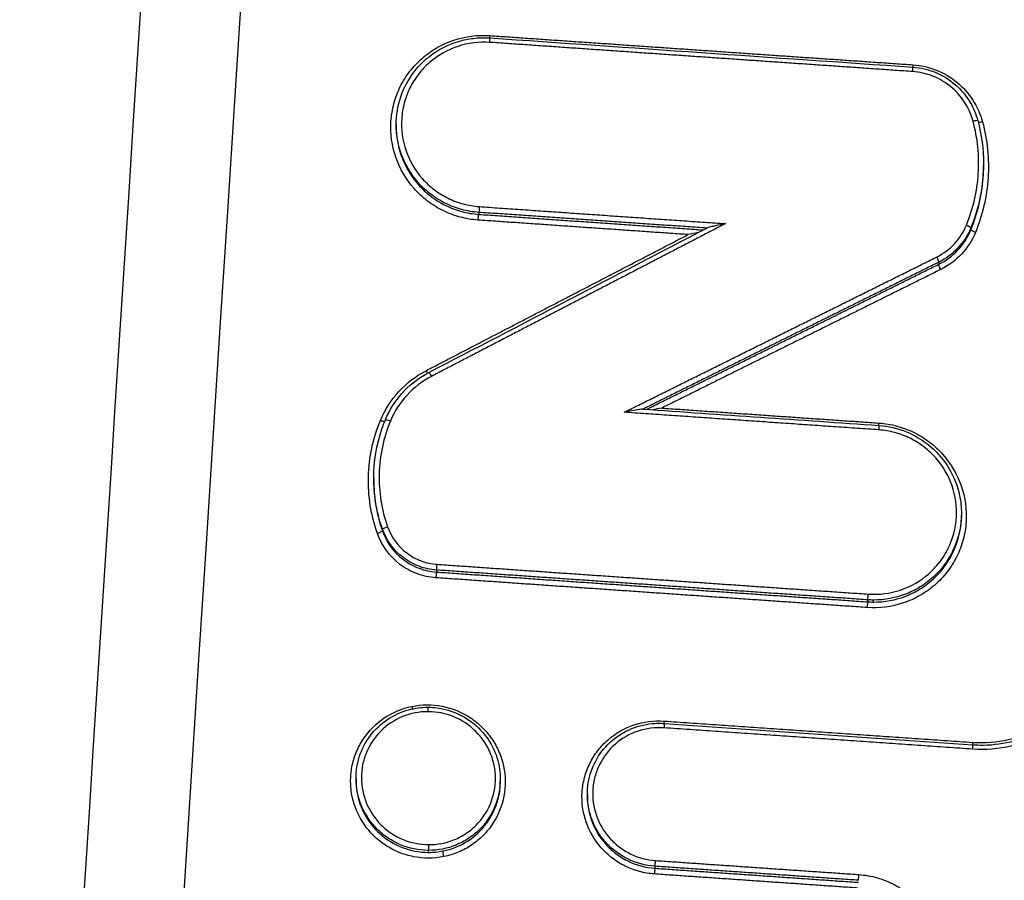
# Model space of a CAD drawing. Units: millimetres. Extents: x -5593 to 5593, y -5593 to 5593.
# Drawn here: x -65 to -46, y -3516 to -3499 of the extents above; entities that cross this region are included whole.
import ezdxf

# ---------------------------------------------------------------- set-up
doc = ezdxf.new("R2010")
doc.units = ezdxf.units.MM
doc.layers.add('2d', color=230, linetype='Continuous')

msp = doc.modelspace()

# ---------------------------------------------------------------- linework, layer by layer
at = {"layer": '2d'}
for p, q in [((-57.775, -3500.832), (-57.775, -3500.87)), ((-46.298, -3501.625), (-46.298, -3501.641)), ((-56.161, -3502.546), (-56.161, -3502.585)), ((-46.544, -3502.846), (-46.544, -3502.887)), ((-47.173, -3503.521), (-47.173, -3503.56)), ((-58.213, -3507.74), (-58.213, -3507.778)), ((-46.73, -3508.422), (-46.73, -3508.463)), ((-58.043, -3508.734), (-58.043, -3508.772)), ((-56.988, -3509.534), (-56.988, -3509.573)), ((-48.561, -3510.116), (-48.561, -3510.155)), ((-48.452, -3510.12), (-48.452, -3510.159)), ((-58.56, -3513.604), (-58.56, -3513.642)), ((-55.74, -3513.622), (-55.74, -3513.662)), ((-54.039, -3513.918), (-54.039, -3513.956)), ((-57.15, -3515.011), (-57.15, -3515.05)), ((-52.718, -3515.321), (-52.718, -3515.36))]:
    msp.add_line(p, q, dxfattribs=at)
msp.add_circle((0, 0), 5592.977, dxfattribs=at)
for centre, major_axis, ratio, start_param, end_param in [((-55.938, -3499.08), (-0.0069, -0.0998), 0.041543, -1.436873, -0.938534), ((-55.951, -3499.238), (-0.0069, -0.0998), 0.041553, 1.70472, 3.141593), ((-47.687, -3499.809), (-0.0069, -0.0998), 0.038578, 1.704515, 3.141593), ((-47.674, -3499.65), (-0.0069, -0.0998), 0.038568, -1.437078, -0.93842), ((-56.994, -3509.672), (-0.0069, -0.0998), 0.041923, 3.272346, 4.846339), ((-56.981, -3509.435), (-0.0069, -0.0998), 0.041924, 0.130753, 1.704746), ((-48.567, -3510.254), (-0.0069, -0.0998), 0.03889, 3.27233, 4.846129), ((-48.555, -3510.017), (-0.0069, -0.0998), 0.038891, 0.130737, 1.704537), ((-57.461, -3512.185), (0.0198, -0.098), 0.076181, -1.452813, -0.92057), ((-57.155, -3512.314), (-0.0003, -0.1), 0.050826, 1.701664, 3.141593), ((-46.515, -3513.046), (-0.0069, -0.0998), 0.038156, 1.704486, 3.141593), ((-52.724, -3515.459), (-0.0069, -0.0998), 0.040386, 3.272338, 4.846232), ((-52.712, -3515.222), (-0.0069, -0.0998), 0.040387, 0.130745, 1.70464), ((-48.737, -3515.496), (-0.0069, -0.0998), 0.038956, 0.130737, 1.704541)]:
    msp.add_ellipse(centre, major_axis=major_axis, ratio=ratio, start_param=start_param, end_param=end_param, dxfattribs=at)
at = {"layer": '2d', "extrusion": (0, 0, -1)}
for centre, major_axis, ratio, start_param, end_param in [((-46.507, -3500.775), (-0.0966, -0.0259), 0.114186, 1.649868, 3.141593), ((-46.314, -3500.765), (-0.0966, -0.0259), 0.114206, -1.491798, -0.455766), ((-56.155, -3502.447), (-0.0069, -0.0998), 0.041627, 4.57846, 6.152434), ((-56.168, -3502.684), (-0.0069, -0.0998), 0.041626, 1.436867, 3.010841), ((-46.637, -3502.809), (0.0925, -0.038), 0.138432, 4.706209, 6.233529), ((-46.452, -3502.924), (0.0925, -0.038), 0.138405, 1.564549, 3.091936), ((-47.218, -3503.432), (0.0445, -0.0896), 0.100673, 4.616438, 6.165914), ((-47.128, -3503.649), (0.0445, -0.0896), 0.10064, 1.474829, 3.024322), ((-57.184, -3505.626), (0.0461, -0.0887), 0.10556, 0.868259, 1.478358), ((-57.09, -3505.763), (0.0461, -0.0887), 0.105535, 3.141593, 4.619937), ((-58.078, -3506.599), (0.0924, -0.0383), 0.139976, 0.545214, 1.567982), ((-57.893, -3506.636), (0.0924, -0.0383), 0.139953, 3.141593, 4.709518), ((-48.338, -3506.649), (-0.0069, -0.0998), 0.038807, 0.93843, 1.437062), ((-48.35, -3506.808), (-0.0069, -0.0998), 0.038817, 3.141593, 4.578654), ((-58.137, -3508.805), (-0.0943, -0.0332), 0.106458, 3.184929, 4.803976), ((-57.949, -3508.701), (-0.0943, -0.0332), 0.106479, 0.043336, 1.662324), ((-52.534, -3512.472), (-0.0069, -0.0998), 0.040318, 0.938482, 1.436958), ((-52.546, -3512.63), (-0.0069, -0.0998), 0.040328, 3.141593, 4.57855), ((-46.503, -3512.887), (-0.0069, -0.0998), 0.038147, 0.938403, 1.437107), ((-57.145, -3514.912), (-0.0003, -0.1), 0.05082, 4.581521, 6.152116), ((-56.839, -3515.119), (0.0198, -0.098), 0.075959, 1.452768, 3.01314)]:
    msp.add_ellipse(centre, major_axis=major_axis, ratio=ratio, start_param=start_param, end_param=end_param, dxfattribs=at)
at = {"layer": '2d'}
for points, knots in [([(-83.5, -3529.141), (-81.35, -3496.165), (-79.2, -3463.189), (-70.601, -3331.283), (-64.151, -3232.353), (-53.923, -3075.49), (-50.146, -3017.558), (-46.369, -2959.625)], [0, 0, 0, 0, 10, 10, 40, 40, 57.567516, 57.567516, 57.567516, 57.567516]), ([(-64.403, -3524.14), (-61.365, -3476.697), (-58.456, -3431.251), (-54.289, -3366.081), (-52.254, -3334.245), (-49.967, -3298.414), (-48.845, -3280.827), (-48.289, -3272.115), (-48.012, -3267.78), (-47.875, -3265.617), (-47.806, -3264.537), (-47.771, -3263.998), (-47.754, -3263.728), (-47.745, -3263.593), (-47.741, -3263.526), (-47.739, -3263.492), (-47.738, -3263.475), (-47.737, -3263.467), (-47.737, -3263.463), (-47.737, -3263.461), (-47.737, -3263.461), (-42.224, -3177.024), (-38.093, -3112.08), (-32.573, -3025.182), (-31.184, -3003.226), (-31.163, -3002.766)], [0, 0, 0, 0, 0.25, 0.25, 0.375, 0.4375, 0.46875, 0.484375, 0.492188, 0.496094, 0.498047, 0.499023, 0.499512, 0.499756, 0.499878, 0.499939, 0.499969, 0.499985, 0.499992, 0.499992, 0.5, 0.5, 0.75, 0.75, 1, 1, 1, 1]), ([(-48.06, -3004.691), (-48.188, -3006.669), (-48.316, -3008.648), (-48.445, -3010.627), (-48.958, -3018.542), (-49.471, -3026.457), (-49.985, -3034.371), (-52.038, -3066.031), (-54.092, -3097.691), (-56.145, -3129.351), (-60.435, -3195.507), (-64.724, -3261.663), (-69.012, -3327.82), (-73.3, -3393.977), (-77.588, -3460.134), (-81.874, -3526.291)], [0, 0, 0, 0, 0.006, 0.006, 0.006, 0.03, 0.03, 0.03, 0.126, 0.126, 0.126, 0.3266017, 0.3266017, 0.3266017, 0.5272033, 0.5272033, 0.5272033, 0.5272033]), ([(-82.435, -3526.463), (-80.202, -3492.224), (-77.968, -3457.985), (-75.734, -3423.746), (-66.623, -3284.107), (-57.513, -3144.469), (-48.402, -3004.83)], [0, 0, 0, 0, 0.1038136, 0.1038136, 0.1038136, 0.5272032, 0.5272032, 0.5272032, 0.5272032]), ([(-56.173, -3502.697), (-56.293, -3502.689), (-56.41, -3502.669), (-56.64, -3502.607), (-56.753, -3502.565), (-56.967, -3502.459), (-57.068, -3502.397), (-57.257, -3502.252), (-57.346, -3502.17), (-57.582, -3501.903), (-57.705, -3501.692), (-57.859, -3501.246), (-57.892, -3501.005), (-57.869, -3500.653), (-57.85, -3500.534), (-57.789, -3500.306), (-57.747, -3500.196), (-57.642, -3499.984), (-57.578, -3499.882), (-57.434, -3499.696), (-57.353, -3499.61), (-57.173, -3499.454), (-57.076, -3499.385), (-56.871, -3499.268), (-56.761, -3499.219), (-56.422, -3499.107), (-56.183, -3499.076), (-55.943, -3499.093)], [0, 0, 0, 0, 0.000356241, 0.000356241, 0.000712481, 0.000712481, 0.001068722, 0.001068722, 0.001424962, 0.001424962, 0.002137443, 0.002137443, 0.002849924, 0.002849924, 0.003206165, 0.003206165, 0.003562405, 0.003562405, 0.003918646, 0.003918646, 0.004274886, 0.004274886, 0.004631127, 0.004631127, 0.004987367, 0.004987367, 0.005699848, 0.005699848, 0.005699848, 0.005699848]), ([(-57.775, -3500.831), (-57.775, -3500.648), (-57.744, -3500.462), (-57.627, -3500.115), (-57.537, -3499.948), (-57.313, -3499.655), (-57.174, -3499.526), (-56.865, -3499.32), (-56.692, -3499.242), (-56.421, -3499.169), (-56.328, -3499.152), (-56.186, -3499.138), (-56.138, -3499.135), (-56.041, -3499.134), (-55.992, -3499.135), (-55.944, -3499.138)], [0, 0, 0, 0, 0.0553641, 0.0553641, 0.1110996, 0.1110996, 0.1670008, 0.1670008, 0.2229673, 0.2229673, 0.2512623, 0.2512623, 0.2657772, 0.2657772, 0.2803974, 0.2803974, 0.2803974, 0.2803974]), ([(-55.945, -3499.225), (-56.159, -3499.21), (-56.372, -3499.238), (-56.774, -3499.372), (-56.96, -3499.477), (-57.201, -3499.686), (-57.273, -3499.762), (-57.401, -3499.928), (-57.458, -3500.019), (-57.552, -3500.207), (-57.589, -3500.305), (-57.643, -3500.508), (-57.66, -3500.614), (-57.68, -3500.928), (-57.651, -3501.142), (-57.514, -3501.54), (-57.405, -3501.727), (-57.195, -3501.964), (-57.116, -3502.038), (-56.947, -3502.167), (-56.857, -3502.222), (-56.666, -3502.316), (-56.566, -3502.354), (-56.361, -3502.409), (-56.257, -3502.427), (-56.15, -3502.434)], [0, 0, 0, 0, 0.000642494, 0.000642494, 0.001284988, 0.001284988, 0.001606235, 0.001606235, 0.001927483, 0.001927483, 0.00224873, 0.00224873, 0.002569977, 0.002569977, 0.003212471, 0.003212471, 0.003854965, 0.003854965, 0.004176212, 0.004176212, 0.004497459, 0.004497459, 0.004818706, 0.004818706, 0.005139953, 0.005139953, 0.005139953, 0.005139953]), ([(-46.502, -3500.762), (-46.573, -3500.499), (-46.727, -3500.263), (-47.042, -3500.005), (-47.16, -3499.935), (-47.414, -3499.835), (-47.545, -3499.805), (-47.682, -3499.796)], [0, 0, 0, 0, 0.00081657, 0.00081657, 0.001224854, 0.001224854, 0.001633139, 0.001633139, 0.001633139, 0.001633139]), ([(-47.68, -3499.709), (-47.53, -3499.719), (-47.381, -3499.754), (-47.101, -3499.868), (-46.967, -3499.95), (-46.736, -3500.149), (-46.636, -3500.268), (-46.494, -3500.508), (-46.443, -3500.627), (-46.411, -3500.75)], [0, 0, 0, 0, 0.0449082, 0.0449082, 0.0907495, 0.0907495, 0.1364464, 0.1364464, 0.1746783, 0.1746783, 0.1746783, 0.1746783]), ([(-47.679, -3499.663), (-47.521, -3499.674), (-47.369, -3499.709), (-47.077, -3499.824), (-46.941, -3499.904), (-46.577, -3500.202), (-46.4, -3500.475), (-46.318, -3500.778)], [0, 0, 0, 0, 0.000467376, 0.000467376, 0.000934753, 0.000934753, 0.001869506, 0.001869506, 0.001869506, 0.001869506]), ([(-56.161, -3502.546), (-56.275, -3502.538), (-56.386, -3502.52), (-56.603, -3502.461), (-56.71, -3502.421), (-56.912, -3502.321), (-57.008, -3502.262), (-57.187, -3502.126), (-57.271, -3502.048), (-57.493, -3501.796), (-57.609, -3501.597), (-57.743, -3501.209), (-57.775, -3501.02), (-57.775, -3500.832)], [0, 0, 0, 0, 0.00033666, 0.00033666, 0.00067332, 0.00067332, 0.00100998, 0.00100998, 0.00134664, 0.00134664, 0.00201996, 0.00201996, 0.002585937, 0.002585937, 0.002585937, 0.002585937]), ([(-57.775, -3500.87), (-57.775, -3501.058), (-57.743, -3501.247), (-57.609, -3501.635), (-57.493, -3501.834), (-57.27, -3502.086), (-57.187, -3502.164), (-57.008, -3502.301), (-56.912, -3502.36), (-56.71, -3502.46), (-56.603, -3502.5), (-56.386, -3502.559), (-56.275, -3502.577), (-56.161, -3502.585)], [0.002837417, 0.002837417, 0.002837417, 0.002837417, 0.00341081, 0.00341081, 0.004092972, 0.004092972, 0.004434053, 0.004434053, 0.004775134, 0.004775134, 0.005116215, 0.005116215, 0.005457296, 0.005457296, 0.005457296, 0.005457296]), ([(-46.632, -3502.796), (-46.5, -3502.474), (-46.422, -3502.137), (-46.378, -3501.442), (-46.412, -3501.1), (-46.502, -3500.762)], [0, 0, 0, 0, 0.001042835, 0.001042835, 0.002085671, 0.002085671, 0.002085671, 0.002085671]), ([(-46.318, -3500.778), (-46.223, -3501.136), (-46.186, -3501.5), (-46.233, -3502.237), (-46.316, -3502.595), (-46.456, -3502.937)], [0, 0, 0, 0, 0.001104693, 0.001104693, 0.002209386, 0.002209386, 0.002209386, 0.002209386]), ([(-46.298, -3501.601), (-46.298, -3501.67), (-46.301, -3501.739), (-46.328, -3502.167), (-46.408, -3502.514), (-46.544, -3502.846)], [0.000864444, 0.000864444, 0.000864444, 0.000864444, 0.001072568, 0.001072568, 0.002145136, 0.002145136, 0.002145136, 0.002145136]), ([(-46.544, -3502.887), (-46.408, -3502.554), (-46.328, -3502.207), (-46.301, -3501.78), (-46.298, -3501.71), (-46.298, -3501.641)], [0, 0, 0, 0, 0.001075035, 0.001075035, 0.001283638, 0.001283638, 0.001283638, 0.001283638]), ([(-51.342, -3502.767), (-51.406, -3502.78), (-51.471, -3502.794), (-51.567, -3502.816), (-51.6, -3502.824), (-51.646, -3502.835), (-51.662, -3502.839), (-51.687, -3502.847), (-51.699, -3502.85), (-51.704, -3502.853)], [-0.0000027658, -0.0000027658, -0.0000027658, -0.0000027658, 0.0001952249, 0.0001952249, 0.0002942203, 0.0002942203, 0.000343718, 0.000343718, 0.0003834574, 0.0003834574, 0.0003834574, 0.0003834574]), ([(-47.214, -3503.419), (-47.082, -3503.354), (-46.965, -3503.267), (-46.766, -3503.053), (-46.688, -3502.931), (-46.632, -3502.796)], [0, 0, 0, 0, 0.0004428875, 0.0004428875, 0.0008857749, 0.0008857749, 0.0008857749, 0.0008857749]), ([(-46.544, -3502.846), (-46.604, -3502.993), (-46.689, -3503.125), (-46.905, -3503.356), (-47.031, -3503.45), (-47.173, -3503.521)], [0, 0, 0, 0, 0.0004722598, 0.0004722598, 0.0009445195, 0.0009445195, 0.0009445195, 0.0009445195]), ([(-51.865, -3502.936), (-51.869, -3502.937), (-51.873, -3502.938), (-51.941, -3502.954), (-52.005, -3502.967), (-52.07, -3502.981)], [0.0001890662, 0.0001890662, 0.0001890662, 0.0001890662, 0.0002016423, 0.0002016423, 0.0004032846, 0.0004032846, 0.0004032846, 0.0004032846]), ([(-47.173, -3503.56), (-47.031, -3503.49), (-46.905, -3503.396), (-46.689, -3503.165), (-46.604, -3503.033), (-46.544, -3502.887)], [0, 0, 0, 0, 0.0004790288, 0.0004790288, 0.0009580577, 0.0009580577, 0.0009580577, 0.0009580577]), ([(-46.456, -3502.937), (-46.521, -3503.094), (-46.612, -3503.236), (-46.844, -3503.485), (-46.98, -3503.586), (-47.133, -3503.662)], [0, 0, 0, 0, 0.000507894, 0.000507894, 0.001015789, 0.001015789, 0.001015789, 0.001015789]), ([(-58.083, -3506.612), (-57.996, -3506.402), (-57.875, -3506.213), (-57.569, -3505.88), (-57.391, -3505.744), (-57.189, -3505.639)], [0, 0, 0, 0, 0.000676982, 0.000676982, 0.001353964, 0.001353964, 0.001353964, 0.001353964]), ([(-57.985, -3506.598), (-57.908, -3506.411), (-57.797, -3506.234), (-57.53, -3505.934), (-57.371, -3505.805), (-57.177, -3505.696), (-57.157, -3505.685), (-57.136, -3505.674)], [0, 0, 0, 0, 0.0612665, 0.0612665, 0.1215199, 0.1215199, 0.1284618, 0.1284618, 0.1284618, 0.1284618]), ([(-57.085, -3505.75), (-57.266, -3505.844), (-57.426, -3505.966), (-57.701, -3506.265), (-57.81, -3506.435), (-57.888, -3506.623)], [0, 0, 0, 0, 0.000606843, 0.000606843, 0.001213686, 0.001213686, 0.001213686, 0.001213686]), ([(-52.956, -3506.39), (-52.961, -3506.389), (-52.972, -3506.391), (-52.997, -3506.394), (-53.012, -3506.396), (-53.058, -3506.403), (-53.091, -3506.409), (-53.188, -3506.426), (-53.253, -3506.438), (-53.32, -3506.452)], [0.0000117732, 0.0000117732, 0.0000117732, 0.0000117732, 0.000051346, 0.000051346, 0.0001026921, 0.0001026921, 0.0002053842, 0.0002053842, 0.0004107683, 0.0004107683, 0.0004107683, 0.0004107683]), ([(-58.142, -3508.818), (-58.206, -3508.638), (-58.251, -3508.456), (-58.31, -3508.086), (-58.322, -3507.897), (-58.312, -3507.519), (-58.29, -3507.333), (-58.212, -3506.968), (-58.156, -3506.787), (-58.083, -3506.612)], [0, 0, 0, 0, 0.000565957, 0.000565957, 0.001131914, 0.001131914, 0.001697871, 0.001697871, 0.002263829, 0.002263829, 0.002263829, 0.002263829]), ([(-58.213, -3507.74), (-58.213, -3507.414), (-58.159, -3507.085), (-58.033, -3506.716), (-58.01, -3506.657), (-57.985, -3506.598)], [0, 0, 0, 0, 0.0985512, 0.0985512, 0.1178817, 0.1178817, 0.1178817, 0.1178817]), ([(-57.888, -3506.623), (-57.956, -3506.787), (-58.009, -3506.956), (-58.081, -3507.299), (-58.102, -3507.473), (-58.112, -3507.826), (-58.1, -3508.003), (-58.045, -3508.35), (-58.003, -3508.52), (-57.943, -3508.688)], [0, 0, 0, 0, 0.000537303, 0.000537303, 0.001074606, 0.001074606, 0.001611908, 0.001611908, 0.002149211, 0.002149211, 0.002149211, 0.002149211]), ([(-48.342, -3506.662), (-48.222, -3506.671), (-48.105, -3506.69), (-47.875, -3506.752), (-47.762, -3506.795), (-47.548, -3506.9), (-47.447, -3506.963), (-47.258, -3507.107), (-47.169, -3507.19), (-46.933, -3507.456), (-46.81, -3507.667), (-46.656, -3508.113), (-46.624, -3508.354), (-46.646, -3508.706), (-46.665, -3508.825), (-46.726, -3509.053), (-46.768, -3509.163), (-46.873, -3509.375), (-46.937, -3509.477), (-47.081, -3509.663), (-47.162, -3509.749), (-47.342, -3509.906), (-47.439, -3509.974), (-47.644, -3510.091), (-47.754, -3510.14), (-48.093, -3510.253), (-48.332, -3510.284), (-48.572, -3510.267)], [0, 0, 0, 0, 0.000356212, 0.000356212, 0.000712424, 0.000712424, 0.001068636, 0.001068636, 0.001424848, 0.001424848, 0.002137272, 0.002137272, 0.002849696, 0.002849696, 0.003205908, 0.003205908, 0.00356212, 0.00356212, 0.003918332, 0.003918332, 0.004274544, 0.004274544, 0.004630756, 0.004630756, 0.004986968, 0.004986968, 0.005699392, 0.005699392, 0.005699392, 0.005699392]), ([(-48.343, -3506.708), (-48.159, -3506.721), (-47.975, -3506.764), (-47.631, -3506.904), (-47.467, -3507.005), (-47.185, -3507.249), (-47.062, -3507.396), (-46.873, -3507.716), (-46.804, -3507.894), (-46.742, -3508.19), (-46.73, -3508.307), (-46.73, -3508.424)], [0, 0, 0, 0, 0.055303, 0.055303, 0.1115474, 0.1115474, 0.1674659, 0.1674659, 0.2235107, 0.2235107, 0.2587548, 0.2587548, 0.2587548, 0.2587548]), ([(-48.55, -3510.004), (-48.336, -3510.019), (-48.123, -3509.991), (-47.721, -3509.857), (-47.535, -3509.752), (-47.294, -3509.543), (-47.222, -3509.466), (-47.094, -3509.3), (-47.037, -3509.21), (-46.944, -3509.021), (-46.907, -3508.923), (-46.853, -3508.72), (-46.835, -3508.615), (-46.815, -3508.301), (-46.845, -3508.086), (-46.982, -3507.689), (-47.091, -3507.502), (-47.301, -3507.264), (-47.38, -3507.191), (-47.548, -3507.062), (-47.638, -3507.007), (-47.829, -3506.913), (-47.93, -3506.875), (-48.134, -3506.82), (-48.239, -3506.802), (-48.345, -3506.795)], [0, 0, 0, 0, 0.000642444, 0.000642444, 0.001284888, 0.001284888, 0.001606111, 0.001606111, 0.001927333, 0.001927333, 0.002248555, 0.002248555, 0.002569777, 0.002569777, 0.003212221, 0.003212221, 0.003854665, 0.003854665, 0.004175887, 0.004175887, 0.004497109, 0.004497109, 0.004818332, 0.004818332, 0.005139554, 0.005139554, 0.005139554, 0.005139554]), ([(-58.043, -3508.734), (-58.104, -3508.56), (-58.148, -3508.384), (-58.201, -3508.052), (-58.213, -3507.896), (-58.213, -3507.74)], [0, 0, 0, 0, 0.000547906, 0.000547906, 0.001015334, 0.001015334, 0.001015334, 0.001015334]), ([(-58.213, -3507.778), (-58.213, -3507.934), (-58.201, -3508.09), (-58.148, -3508.422), (-58.104, -3508.598), (-58.043, -3508.772)], [0.001192139, 0.001192139, 0.001192139, 0.001192139, 0.001666828, 0.001666828, 0.002222438, 0.002222438, 0.002222438, 0.002222438]), ([(-46.73, -3508.424), (-46.73, -3508.441), (-46.73, -3508.459), (-46.738, -3508.694), (-46.788, -3508.912), (-46.922, -3509.211), (-46.977, -3509.308), (-47.103, -3509.487), (-47.174, -3509.57), (-47.333, -3509.721), (-47.421, -3509.79), (-47.605, -3509.908), (-47.702, -3509.958), (-48.012, -3510.081), (-48.23, -3510.121), (-48.452, -3510.12)], [0.002586788, 0.002586788, 0.002586788, 0.002586788, 0.002639406, 0.002639406, 0.003299258, 0.003299258, 0.003629184, 0.003629184, 0.00395911, 0.00395911, 0.004289035, 0.004289035, 0.004618961, 0.004618961, 0.005278813, 0.005278813, 0.005278813, 0.005278813]), ([(-48.452, -3510.159), (-48.23, -3510.161), (-48.012, -3510.12), (-47.703, -3509.998), (-47.605, -3509.948), (-47.421, -3509.83), (-47.333, -3509.761), (-47.174, -3509.61), (-47.103, -3509.527), (-46.977, -3509.349), (-46.922, -3509.252), (-46.788, -3508.953), (-46.738, -3508.734), (-46.73, -3508.499), (-46.73, -3508.482), (-46.73, -3508.465)], [0.000108797, 0.000108797, 0.000108797, 0.000108797, 0.000777299, 0.000777299, 0.00111155, 0.00111155, 0.001445801, 0.001445801, 0.001780052, 0.001780052, 0.002114302, 0.002114302, 0.002782804, 0.002782804, 0.002835088, 0.002835088, 0.002835088, 0.002835088]), ([(-56.999, -3509.685), (-57.126, -3509.676), (-57.25, -3509.649), (-57.488, -3509.56), (-57.6, -3509.499), (-57.902, -3509.27), (-58.058, -3509.058), (-58.142, -3508.818)], [0, 0, 0, 0, 0.000378243, 0.000378243, 0.000756487, 0.000756487, 0.001512973, 0.001512973, 0.001512973, 0.001512973]), ([(-56.988, -3509.534), (-57.105, -3509.526), (-57.219, -3509.501), (-57.439, -3509.419), (-57.542, -3509.362), (-57.821, -3509.151), (-57.965, -3508.955), (-58.043, -3508.734)], [0, 0, 0, 0, 0.000349051, 0.000349051, 0.000698102, 0.000698102, 0.001396204, 0.001396204, 0.001396204, 0.001396204]), ([(-58.043, -3508.772), (-57.965, -3508.993), (-57.821, -3509.189), (-57.542, -3509.401), (-57.439, -3509.458), (-57.219, -3509.54), (-57.105, -3509.565), (-56.988, -3509.573)], [0, 0, 0, 0, 0.000706138, 0.000706138, 0.001059206, 0.001059206, 0.001412275, 0.001412275, 0.001412275, 0.001412275]), ([(-57.943, -3508.688), (-57.872, -3508.891), (-57.74, -3509.071), (-57.484, -3509.264), (-57.39, -3509.316), (-57.188, -3509.392), (-57.084, -3509.414), (-56.976, -3509.422)], [0, 0, 0, 0, 0.000647093, 0.000647093, 0.000970639, 0.000970639, 0.001294186, 0.001294186, 0.001294186, 0.001294186]), ([(-44.025, -3511.623), (-44.138, -3511.85), (-44.286, -3512.059), (-44.545, -3512.331), (-44.638, -3512.415), (-44.837, -3512.57), (-44.943, -3512.641), (-45.162, -3512.765), (-45.276, -3512.819), (-45.511, -3512.91), (-45.633, -3512.947), (-46.004, -3513.031), (-46.255, -3513.051), (-46.511, -3513.033)], [0, 0, 0, 0, 0.00076553, 0.00076553, 0.001148295, 0.001148295, 0.001531061, 0.001531061, 0.001913826, 0.001913826, 0.002296591, 0.002296591, 0.003062121, 0.003062121, 0.003062121, 0.003062121]), ([(-46.508, -3512.946), (-46.441, -3512.951), (-46.373, -3512.953), (-46.1, -3512.95), (-45.894, -3512.921), (-45.434, -3512.8), (-45.181, -3512.686), (-44.732, -3512.388), (-44.531, -3512.2), (-44.272, -3511.864), (-44.189, -3511.731), (-44.119, -3511.591)], [0, 0, 0, 0, 0.0203989, 0.0203989, 0.0820052, 0.0820052, 0.1634914, 0.1634914, 0.24464, 0.24464, 0.2919486, 0.2919486, 0.2919486, 0.2919486]), ([(-46.507, -3512.9), (-46.272, -3512.917), (-46.04, -3512.899), (-45.583, -3512.795), (-45.364, -3512.711), (-45.061, -3512.539), (-44.963, -3512.473), (-44.779, -3512.33), (-44.693, -3512.253), (-44.454, -3512.002), (-44.318, -3511.808), (-44.213, -3511.599)], [0, 0, 0, 0, 0.000698719, 0.000698719, 0.001397437, 0.001397437, 0.001746796, 0.001746796, 0.002096156, 0.002096156, 0.002794874, 0.002794874, 0.002794874, 0.002794874]), ([(-56.844, -3515.132), (-57.039, -3515.172), (-57.242, -3515.172), (-57.533, -3515.115), (-57.627, -3515.087), (-57.81, -3515.013), (-57.899, -3514.966), (-58.146, -3514.804), (-58.291, -3514.663), (-58.513, -3514.34), (-58.592, -3514.154), (-58.653, -3513.867), (-58.664, -3513.768), (-58.666, -3513.573), (-58.657, -3513.475), (-58.621, -3513.283), (-58.593, -3513.188), (-58.519, -3513.007), (-58.474, -3512.921), (-58.31, -3512.674), (-58.171, -3512.533), (-57.844, -3512.314), (-57.66, -3512.237), (-57.466, -3512.198)], [0.009249238, 0.009249238, 0.009249238, 0.009249238, 0.0098464, 0.0098464, 0.010144981, 0.010144981, 0.010443562, 0.010443562, 0.011040724, 0.011040724, 0.011637886, 0.011637886, 0.011936467, 0.011936467, 0.012235048, 0.012235048, 0.012533629, 0.012533629, 0.01283221, 0.01283221, 0.013429372, 0.013429372, 0.014026534, 0.014026534, 0.014026534, 0.014026534]), ([(-58.56, -3513.604), (-58.56, -3513.456), (-58.535, -3513.306), (-58.441, -3513.022), (-58.368, -3512.885), (-58.185, -3512.644), (-58.071, -3512.538), (-57.819, -3512.369), (-57.678, -3512.305), (-57.41, -3512.231), (-57.282, -3512.214), (-57.155, -3512.214)], [0.0000131, 0.0000131, 0.0000131, 0.0000131, 0.0447677, 0.0447677, 0.0905332, 0.0905332, 0.1363376, 0.1363376, 0.1819578, 0.1819578, 0.2200995, 0.2200995, 0.2200995, 0.2200995]), ([(-57.15, -3512.301), (-57.322, -3512.301), (-57.492, -3512.334), (-57.809, -3512.463), (-57.953, -3512.558), (-58.196, -3512.8), (-58.292, -3512.943), (-58.39, -3513.179), (-58.414, -3513.259), (-58.447, -3513.426), (-58.455, -3513.512), (-58.454, -3513.766), (-58.419, -3513.937), (-58.287, -3514.25), (-58.188, -3514.396), (-58.006, -3514.576), (-57.939, -3514.631), (-57.796, -3514.725), (-57.721, -3514.766), (-57.483, -3514.864), (-57.312, -3514.898), (-57.139, -3514.899)], [0.00416692, 0.00416692, 0.00416692, 0.00416692, 0.004686466, 0.004686466, 0.005206011, 0.005206011, 0.005725556, 0.005725556, 0.005985329, 0.005985329, 0.006245101, 0.006245101, 0.006764647, 0.006764647, 0.007284192, 0.007284192, 0.007543964, 0.007543964, 0.007803737, 0.007803737, 0.008323282, 0.008323282, 0.008323282, 0.008323282]), ([(-57.466, -3512.198), (-57.272, -3512.159), (-57.071, -3512.158), (-56.682, -3512.233), (-56.497, -3512.308), (-56.246, -3512.471), (-56.169, -3512.533), (-56.029, -3512.67), (-55.964, -3512.747), (-55.852, -3512.91), (-55.805, -3512.995), (-55.727, -3513.176), (-55.697, -3513.271), (-55.636, -3513.558), (-55.634, -3513.759), (-55.707, -3514.143), (-55.782, -3514.329), (-55.944, -3514.573), (-56.007, -3514.65), (-56.145, -3514.789), (-56.22, -3514.851), (-56.384, -3514.961), (-56.471, -3515.008), (-56.652, -3515.084), (-56.746, -3515.112), (-56.844, -3515.132)], [0.00446843, 0.00446843, 0.00446843, 0.00446843, 0.005066031, 0.005066031, 0.005663632, 0.005663632, 0.005962433, 0.005962433, 0.006261233, 0.006261233, 0.006560034, 0.006560034, 0.006858834, 0.006858834, 0.007456435, 0.007456435, 0.008054036, 0.008054036, 0.008352837, 0.008352837, 0.008651637, 0.008651637, 0.008950438, 0.008950438, 0.009249238, 0.009249238, 0.009249238, 0.009249238]), ([(-57.155, -3512.214), (-57.136, -3512.214), (-57.117, -3512.215), (-57.043, -3512.218), (-56.987, -3512.223), (-56.779, -3512.257), (-56.628, -3512.308), (-56.355, -3512.452), (-56.23, -3512.548), (-56.019, -3512.77), (-55.932, -3512.9), (-55.804, -3513.176), (-55.763, -3513.327), (-55.742, -3513.525), (-55.74, -3513.573), (-55.74, -3513.621)], [0, 0, 0, 0, 0.0055944, 0.0055944, 0.0224033, 0.0224033, 0.0688294, 0.0688294, 0.115008, 0.115008, 0.1608251, 0.1608251, 0.2066825, 0.2066825, 0.221194, 0.221194, 0.221194, 0.221194]), ([(-57.139, -3514.899), (-56.966, -3514.899), (-56.797, -3514.866), (-56.559, -3514.769), (-56.484, -3514.729), (-56.342, -3514.635), (-56.275, -3514.581), (-56.094, -3514.401), (-55.997, -3514.257), (-55.868, -3513.944), (-55.834, -3513.774), (-55.835, -3513.519), (-55.844, -3513.433), (-55.878, -3513.266), (-55.903, -3513.185), (-56.002, -3512.949), (-56.099, -3512.806), (-56.345, -3512.562), (-56.489, -3512.467), (-56.807, -3512.336), (-56.978, -3512.301), (-57.15, -3512.301)], [0.000010267, 0.000010267, 0.000010267, 0.000010267, 0.000529849, 0.000529849, 0.00078964, 0.00078964, 0.001049431, 0.001049431, 0.001569012, 0.001569012, 0.002088594, 0.002088594, 0.002348385, 0.002348385, 0.002608175, 0.002608175, 0.003127757, 0.003127757, 0.003647339, 0.003647339, 0.00416692, 0.00416692, 0.00416692, 0.00416692]), ([(-52.729, -3515.472), (-52.829, -3515.465), (-52.926, -3515.449), (-53.116, -3515.398), (-53.21, -3515.363), (-53.388, -3515.275), (-53.471, -3515.223), (-53.628, -3515.104), (-53.702, -3515.035), (-53.897, -3514.814), (-53.999, -3514.64), (-54.127, -3514.27), (-54.154, -3514.07), (-54.135, -3513.778), (-54.119, -3513.679), (-54.068, -3513.49), (-54.034, -3513.399), (-53.947, -3513.224), (-53.894, -3513.139), (-53.775, -3512.985), (-53.708, -3512.914), (-53.483, -3512.719), (-53.311, -3512.621), (-52.936, -3512.496), (-52.738, -3512.471), (-52.539, -3512.485)], [0, 0, 0, 0, 0.000295245, 0.000295245, 0.00059049, 0.00059049, 0.000885734, 0.000885734, 0.001180979, 0.001180979, 0.001771469, 0.001771469, 0.002361958, 0.002361958, 0.002657203, 0.002657203, 0.002952448, 0.002952448, 0.003247692, 0.003247692, 0.003542937, 0.003542937, 0.004133427, 0.004133427, 0.004723916, 0.004723916, 0.004723916, 0.004723916]), ([(-54.039, -3513.917), (-54.039, -3513.767), (-54.014, -3513.615), (-53.918, -3513.33), (-53.845, -3513.194), (-53.661, -3512.954), (-53.547, -3512.848), (-53.295, -3512.68), (-53.153, -3512.616), (-52.932, -3512.556), (-52.855, -3512.542), (-52.739, -3512.53), (-52.699, -3512.528), (-52.619, -3512.527), (-52.579, -3512.528), (-52.54, -3512.531)], [0, 0, 0, 0, 0.0453236, 0.0453236, 0.0909577, 0.0909577, 0.1367267, 0.1367267, 0.1824264, 0.1824264, 0.2056539, 0.2056539, 0.2175672, 0.2175672, 0.2295678, 0.2295678, 0.2295678, 0.2295678]), ([(-52.542, -3512.617), (-52.714, -3512.605), (-52.886, -3512.627), (-53.211, -3512.736), (-53.361, -3512.821), (-53.621, -3513.046), (-53.726, -3513.182), (-53.839, -3513.411), (-53.869, -3513.49), (-53.913, -3513.654), (-53.927, -3513.739), (-53.943, -3513.993), (-53.919, -3514.166), (-53.808, -3514.487), (-53.72, -3514.638), (-53.551, -3514.83), (-53.487, -3514.889), (-53.351, -3514.993), (-53.278, -3515.038), (-53.047, -3515.152), (-52.879, -3515.197), (-52.707, -3515.209)], [0, 0, 0, 0, 0.000518927, 0.000518927, 0.001037853, 0.001037853, 0.00155678, 0.00155678, 0.001816243, 0.001816243, 0.002075706, 0.002075706, 0.002594633, 0.002594633, 0.00311356, 0.00311356, 0.003373023, 0.003373023, 0.003632486, 0.003632486, 0.004151413, 0.004151413, 0.004151413, 0.004151413]), ([(-57.15, -3515.011), (-57.336, -3515.01), (-57.518, -3514.972), (-57.774, -3514.866), (-57.855, -3514.822), (-58.008, -3514.72), (-58.081, -3514.661), (-58.276, -3514.467), (-58.381, -3514.311), (-58.522, -3513.974), (-58.559, -3513.79), (-58.56, -3513.606), (-58.56, -3513.605), (-58.56, -3513.604)], [0.008820781, 0.008820781, 0.008820781, 0.008820781, 0.009371689, 0.009371689, 0.009647143, 0.009647143, 0.009922597, 0.009922597, 0.010473505, 0.010473505, 0.011024413, 0.011024413, 0.011027742, 0.011027742, 0.011027742, 0.011027742]), ([(-58.56, -3513.642), (-58.56, -3513.69), (-58.557, -3513.739), (-58.534, -3513.958), (-58.485, -3514.124), (-58.328, -3514.43), (-58.222, -3514.569), (-57.838, -3514.914), (-57.497, -3515.048), (-57.15, -3515.05)], [0.006670199, 0.006670199, 0.006670199, 0.006670199, 0.006816751, 0.006816751, 0.007336216, 0.007336216, 0.00785568, 0.00785568, 0.008894609, 0.008894609, 0.008894609, 0.008894609]), ([(-55.74, -3513.621), (-55.74, -3513.803), (-55.776, -3513.986), (-55.916, -3514.321), (-56.02, -3514.477), (-56.215, -3514.669), (-56.287, -3514.728), (-56.44, -3514.829), (-56.521, -3514.871), (-56.776, -3514.976), (-56.958, -3515.011), (-57.144, -3515.011)], [0.006613154, 0.006613154, 0.006613154, 0.006613154, 0.007162331, 0.007162331, 0.00771331, 0.00771331, 0.0079888, 0.0079888, 0.008264289, 0.008264289, 0.008815269, 0.008815269, 0.008815269, 0.008815269]), ([(-56.859, -3515.022), (-56.689, -3514.988), (-56.529, -3514.924), (-56.238, -3514.739), (-56.112, -3514.621), (-55.959, -3514.415), (-55.915, -3514.342), (-55.841, -3514.188), (-55.81, -3514.107), (-55.756, -3513.908), (-55.74, -3513.786), (-55.74, -3513.664)], [0.000287599, 0.000287599, 0.000287599, 0.000287599, 0.000807399, 0.000807399, 0.001327198, 0.001327198, 0.001587098, 0.001587098, 0.001846998, 0.001846998, 0.002217068, 0.002217068, 0.002217068, 0.002217068]), ([(-52.718, -3515.321), (-52.904, -3515.308), (-53.084, -3515.26), (-53.333, -3515.137), (-53.411, -3515.089), (-53.558, -3514.977), (-53.626, -3514.913), (-53.809, -3514.707), (-53.904, -3514.544), (-54.013, -3514.226), (-54.039, -3514.072), (-54.039, -3513.918)], [0, 0, 0, 0, 0.000551335, 0.000551335, 0.000827002, 0.000827002, 0.00110267, 0.00110267, 0.001654005, 0.001654005, 0.002117446, 0.002117446, 0.002117446, 0.002117446]), ([(-54.039, -3513.956), (-54.039, -3514.11), (-54.013, -3514.264), (-53.904, -3514.582), (-53.809, -3514.745), (-53.626, -3514.952), (-53.557, -3515.016), (-53.411, -3515.127), (-53.333, -3515.176), (-53.084, -3515.299), (-52.904, -3515.347), (-52.718, -3515.36)], [0.002323419, 0.002323419, 0.002323419, 0.002323419, 0.002792943, 0.002792943, 0.003351531, 0.003351531, 0.003630826, 0.003630826, 0.00391012, 0.00391012, 0.004468709, 0.004468709, 0.004468709, 0.004468709]), ([(-57.15, -3515.05), (-57.101, -3515.05), (-57.052, -3515.048), (-56.955, -3515.039), (-56.907, -3515.032), (-56.859, -3515.022)], [0.0088946086, 0.0088946086, 0.0088946086, 0.0088946086, 0.0090407682, 0.0090407682, 0.0091869278, 0.0091869278, 0.0091869278, 0.0091869278]), ([(-48.732, -3515.483), (-48.609, -3515.492), (-48.488, -3515.513), (-48.254, -3515.581), (-48.139, -3515.628), (-47.922, -3515.745), (-47.822, -3515.814), (-47.635, -3515.973), (-47.55, -3516.064), (-47.329, -3516.355), (-47.223, -3516.583), (-47.144, -3516.939), (-47.13, -3517.063), (-47.13, -3517.305), (-47.143, -3517.426), (-47.169, -3517.546)], [0, 0, 0, 0, 0.000365539, 0.000365539, 0.000731078, 0.000731078, 0.001096617, 0.001096617, 0.001462156, 0.001462156, 0.002193235, 0.002193235, 0.002558774, 0.002558774, 0.002924313, 0.002924313, 0.002924313, 0.002924313])]:
    msp.add_open_spline(points, degree=3, knots=knots, dxfattribs=at)
for points in [[(-46.362, -2959.597), (-58.74, -3149.438), (-71.117, -3339.276), (-83.493, -3529.113)], [(-29.186, -3002.834), (-39.471, -3165.043), (-50.564, -3338.83), (-62.464, -3524.2)], [(-55.944, -3499.138), (-53.189, -3499.329), (-50.435, -3499.519), (-47.68, -3499.709)], [(-46.41, -3500.75), (-46.335, -3501.03), (-46.298, -3501.314), (-46.298, -3501.601)], [(-57.775, -3500.832), (-57.775, -3500.832), (-57.775, -3500.831), (-57.775, -3500.831)], [(-46.298, -3501.621), (-46.298, -3501.62), (-46.298, -3501.619), (-46.298, -3501.618)], [(-57.136, -3505.674), (-55.325, -3504.734), (-53.515, -3503.793), (-51.704, -3502.853)], [(-52.956, -3506.39), (-51.418, -3506.496), (-49.881, -3506.602), (-48.343, -3506.708)], [(-52.586, -3506.37), (-52.645, -3506.381), (-52.705, -3506.393), (-52.763, -3506.403)], [(-46.73, -3508.465), (-46.73, -3508.464), (-46.73, -3508.464), (-46.73, -3508.463)], [(-48.452, -3510.12), (-48.489, -3510.12), (-48.525, -3510.118), (-48.561, -3510.116)], [(-48.561, -3510.155), (-48.525, -3510.158), (-48.489, -3510.159), (-48.452, -3510.159)], [(-52.54, -3512.531), (-50.529, -3512.669), (-48.519, -3512.808), (-46.508, -3512.946)], [(-55.74, -3513.664), (-55.74, -3513.663), (-55.74, -3513.663), (-55.74, -3513.662)], [(-54.039, -3513.918), (-54.039, -3513.917), (-54.039, -3513.917), (-54.039, -3513.917)], [(-57.144, -3515.011), (-57.145, -3515.011), (-57.147, -3515.011), (-57.149, -3515.011), (-57.15, -3515.011)]]:
    msp.add_open_spline(points, degree=3, dxfattribs=at)
for points, weights in [([(-55.943, -3499.093), (-53.188, -3499.283), (-50.434, -3499.474), (-47.679, -3499.663)], [1, 0.999999245618, 0.999999245618, 1]), ([(-47.682, -3499.796), (-50.437, -3499.606), (-53.191, -3499.416), (-55.945, -3499.225)], [1, 0.999999245453, 0.999999245453, 1]), ([(-56.15, -3502.434), (-54.547, -3502.545), (-52.944, -3502.656), (-51.342, -3502.767)], [1, 0.999999744487, 0.999999744487, 1]), ([(-51.706, -3502.854), (-53.191, -3502.752), (-54.676, -3502.649), (-56.161, -3502.546)], [1, 0.999999780637, 0.999999780637, 1]), ([(-56.161, -3502.585), (-54.699, -3502.687), (-53.236, -3502.788), (-51.773, -3502.889)], [1, 0.999999784004, 0.999999780742, 0.999999990214]), ([(-51.342, -3502.767), (-53.256, -3503.761), (-55.171, -3504.756), (-57.085, -3505.75)], [1, 0.999999635469, 0.999999635469, 1]), ([(-52.07, -3502.981), (-53.438, -3502.887), (-54.805, -3502.792), (-56.173, -3502.697)], [1, 0.999999814078, 0.999999814078, 1]), ([(-57.189, -3505.639), (-55.483, -3504.753), (-53.777, -3503.867), (-52.07, -3502.981)], [1, 0.999999710576, 0.999999710576, 1]), ([(-53.32, -3506.452), (-51.285, -3505.441), (-49.249, -3504.43), (-47.214, -3503.419)], [1, 0.999999587964, 0.999999587964, 1]), ([(-47.173, -3503.521), (-49.1, -3504.478), (-51.027, -3505.434), (-52.953, -3506.391)], [1, 0.999999630906, 0.999999630906, 1]), ([(-52.882, -3506.395), (-50.979, -3505.45), (-49.076, -3504.506), (-47.173, -3503.56)], [0.999999986495, 0.999999631053, 0.999999635554, 1]), ([(-47.133, -3503.662), (-48.951, -3504.565), (-50.768, -3505.467), (-52.586, -3506.37)], [1, 0.999999671566, 0.999999671566, 1]), ([(-48.345, -3506.795), (-50.004, -3506.681), (-51.662, -3506.566), (-53.32, -3506.452)], [1, 0.999999726516, 0.999999726516, 1]), ([(-52.586, -3506.37), (-51.171, -3506.467), (-49.757, -3506.565), (-48.342, -3506.662)], [1, 0.999999801103, 0.999999801103, 1]), ([(-48.561, -3510.116), (-51.37, -3509.923), (-54.179, -3509.728), (-56.988, -3509.534)], [1, 0.999999215444, 0.999999215444, 1]), ([(-56.988, -3509.573), (-54.179, -3509.768), (-51.37, -3509.962), (-48.561, -3510.155)], [1, 0.999999215615, 0.999999215615, 1]), ([(-56.976, -3509.422), (-54.168, -3509.616), (-51.359, -3509.811), (-48.55, -3510.004)], [1, 0.999999215444, 0.999999215444, 1]), ([(-48.572, -3510.267), (-51.381, -3510.074), (-54.19, -3509.88), (-56.999, -3509.685)], [1, 0.999999215615, 0.999999215615, 1]), ([(-52.539, -3512.485), (-50.528, -3512.624), (-48.518, -3512.762), (-46.507, -3512.9)], [1, 0.999999598224, 0.999999598224, 1]), ([(-46.511, -3513.033), (-48.521, -3512.895), (-50.531, -3512.756), (-52.542, -3512.617)], [1, 0.999999598136, 0.999999598136, 1]), ([(-48.743, -3515.595), (-50.068, -3515.504), (-51.393, -3515.413), (-52.718, -3515.321)], [1, 0.99999982546, 0.99999982546, 1]), ([(-52.718, -3515.36), (-51.393, -3515.452), (-50.068, -3515.543), (-48.743, -3515.635)], [1, 0.999999825498, 0.999999825498, 1]), ([(-52.707, -3515.209), (-51.382, -3515.301), (-50.057, -3515.392), (-48.732, -3515.483)], [1, 0.99999982546, 0.99999982546, 1]), ([(-48.754, -3515.747), (-50.079, -3515.655), (-51.404, -3515.564), (-52.729, -3515.472)], [1, 0.999999825498, 0.999999825498, 1])]:
    msp.add_rational_spline(points, weights, degree=3, dxfattribs=at)

doc.saveas('drawing.dxf')
